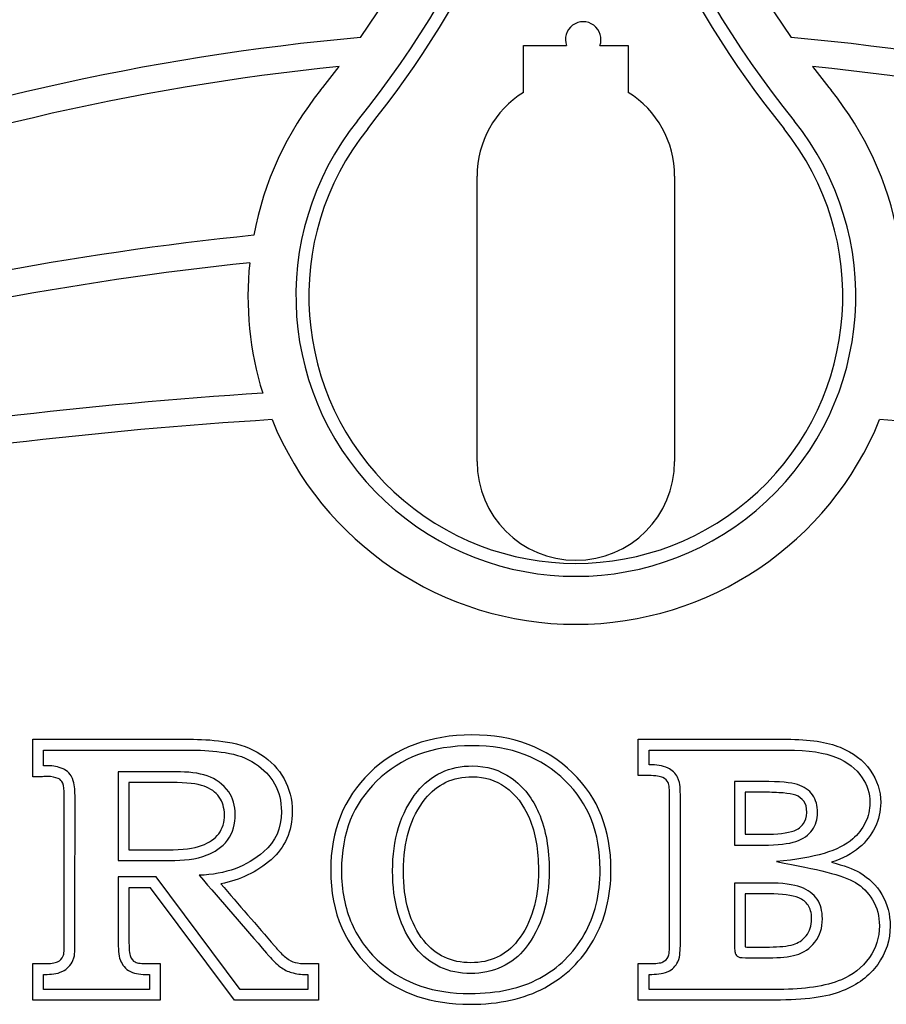
# Model space of a CAD drawing. Units: inches. Extents: x 2 to 16.2, y 1.3 to 10.3.
# Drawn here: x 3.9 to 3.9, y 4.7 to 4.7 of the extents above; entities that cross this region are included whole.
import ezdxf

# ---------------------------------------------------------------- set-up
doc = ezdxf.new("R2010")
doc.units = ezdxf.units.IN
doc.header["$MEASUREMENT"] = 0
doc.layers.add('20', color=7, linetype='Continuous')
doc.layers.add('DV4_60_VISIBLE', color=7, linetype='Continuous')

# ---------------------------------------------------------------- blocks, each defined once
blk = doc.blocks.new('SE5')
at = {"layer": 'DV4_60_VISIBLE', "color": 7, "linetype": 'Continuous'}
for p, q in [((3.90596664027611, 4.738248505402091), (3.90876273125302, 4.738248505402091)), ((3.90596664027611, 4.735203638240945), (3.90596664027611, 4.738248505402091)), ((3.910942686089745, 4.738248505402091), (3.912783635351486, 4.738248505402091)), ((3.912783635351486, 4.738248505402091), (3.912783635351486, 4.735203638240945)), ((3.902952811467834, 4.711228919234068), (3.902952811467834, 4.729760438793043)), ((3.915797464159761, 4.729760438793043), (3.915797464159761, 4.711228919234068)), ((3.874063521106161, 4.690747944022724), (3.874063521106161, 4.693176853975331)), ((3.913435559020853, 4.690819034070117), (3.913435559020853, 4.69317685397533)), ((3.874763521106161, 4.691450833656548), (3.874763521106161, 4.692476853987267)), ((3.914135559020853, 4.69151953366765), (3.914135559020853, 4.692476853975331)), ((3.914135559020853, 4.692476853975331), (3.923080108783886, 4.692476853975331)), ((3.879619445276777, 4.691068834644902), (3.879619445276777, 4.68529671358526)), ((3.880319445276777, 4.690368797103292), (3.880319445276777, 4.6859967591886)), ((3.919679634850237, 4.690439887150686), (3.919679634850237, 4.686304816060638)), ((3.920379634850236, 4.689741586305028), (3.920379634850236, 4.687004751183331)), ((3.882079852901489, 4.684232304212297), (3.879619438660645, 4.684232304212297)), ((3.887541938209547, 4.676933726013245), (3.88207985290149, 4.684232304212297)), ((3.881729397883412, 4.683532304212298), (3.880319445276776, 4.683532304212298)), ((3.887191483191469, 4.676233726013245), (3.881729397883412, 4.683532304212297)), ((3.874063521106161, 4.676233726013245), (3.874063521106161, 4.678603394259691)), ((3.88235735996872, 4.678603394259691), (3.88235735996872, 4.676233726013245)), ((3.892641720158294, 4.678603394259691), (3.892641720158294, 4.676233726013245)), ((3.913435559020853, 4.676233726013245), (3.913435559020853, 4.678603394259691)), ((3.874763521106161, 4.676933726013245), (3.874763521106161, 4.677903102689958)), ((3.88165735996872, 4.677903792417717), (3.88165735996872, 4.676933726013244)), ((3.891941720158294, 4.677903579502592), (3.891941720158294, 4.676933726013244)), ((3.914135559020853, 4.676933724952478), (3.914135559020853, 4.677902660407031)), ((3.88165735996872, 4.676933726013245), (3.874763521106161, 4.676933726013245)), ((3.891941720158294, 4.676933726013245), (3.887541938209547, 4.676933726013245)), ((3.88235735996872, 4.676233726013245), (3.874063521106161, 4.676233726013245)), ((3.892641720158294, 4.676233726013245), (3.887191483191469, 4.676233726013245))]:
    blk.add_line(p, q, dxfattribs=at)
for centre, radius, start, end in [((3.840145258147268, 4.777745676327139), 0.06759168568063842, 324.7846632315268, 351.1377425287907), ((3.978605017480327, 4.777745676327139), 0.06759168568063849, 188.8622574710371, 215.215336768473), ((3.843288705871183, 4.775053646118699), 0.0665699172350345, 321.2238461375779, 353.0903912534351), ((3.975461569756412, 4.775053646118699), 0.0665699172350345, 186.9096087465649, 218.7761538624221), ((3.843288705871183, 4.775053646118699), 0.06740991723503452, 321.2238461375777, 348.6276970443323), ((3.975461569756412, 4.775053646118699), 0.06740991723503449, 191.3723029556677, 218.7761538624223), ((3.909852708671382, 4.738634149513184), 0.001156188632084644, 340.5157487512957, 199.4842512487042), ((3.909375137813454, 4.583632752973917), 0.1557672599609417, 95.15956531164052, 125.6724488969697), ((3.909375137814141, 4.583632752973916), 0.1557672599609424, 54.32755110303009, 84.84043468835935), ((3.909375137813454, 4.583632752973917), 0.1540172599616138, 95.73541791157471, 125.6724488969696), ((3.840145258147268, 4.777745676327139), 0.06759168568063804, 321.1400504474291, 322.7991455861755), ((3.909375137814141, 4.583632752973916), 0.1540172599616181, 54.32755110303042, 84.26458208842594), ((3.978605017480327, 4.777745676327139), 0.067591685680638, 217.2008544138218, 218.8599495525706), ((3.909375137813798, 4.721964060670322), 0.02131480949225066, 141.1400504474291, 169.3028010732926), ((3.909375137813798, 4.721964060670322), 0.02131480949225066, 10.69719890938564, 38.85994955257092), ((3.909375137813798, 4.729760438793043), 0.006422326345963836, 122.0545415436315, 180), ((3.909375137813798, 4.729760438793043), 0.006422326345963836, 0, 57.94545845636512), ((3.909375137813798, 4.721964060670322), 0.01819989207220768, 141.2238461375771, 38.7761538624251), ((3.909375137813798, 4.721964060670322), 0.01735989207220767, 141.2238461375782, 38.77615386242407), ((3.909375173795146, 4.521364855757852), 0.2056250833078507, 95.84613722213027, 115.5556514738262), ((3.909375137692999, 4.521364930831007), 0.2038750000053438, 95.96984911149487, 115.5667194773078), ((3.909375137813798, 4.721964060670322), 0.02131480949225065, 174.156194496946, 197.2062608359815), ((3.909375137813681, 4.39956395767085), 0.316749999999597, 93.68554951341821, 106.0352817916227), ((3.909375137813681, 4.39956395767085), 0.3149999999996426, 93.5944443466245, 106.0352817916215), ((3.909375137813798, 4.721964060670322), 0.02131480949224999, 202.1017949062513, 337.8982050937491), ((3.909375137813914, 4.39956395767085), 0.3149999999996395, 73.9647182083785, 86.40555565337556), ((3.909375137813798, 4.711228919234068), 0.006422326345963826, 180, 0)]:
    blk.add_arc(centre, radius, start, end, dxfattribs=at)
for points, knots in [([(3.874063521106161, 4.69317685397533), (3.877550882875513, 4.69317685397533), (3.881038244644865, 4.69317685397533), (3.884525606414218, 4.69317685397533), (3.885200961864455, 4.69317685397533), (3.885935559020853, 4.693117612269169), (3.886729397883412, 4.692999128856846), (3.887536556770468, 4.692878657381167), (3.88825783390237, 4.692608133596184), (3.88889764432891, 4.692193441653055), (3.889545798093541, 4.691773341990794), (3.890046933428435, 4.691257422695709), (3.890402383665402, 4.690617612269169), (3.890752803946186, 4.68998685576376), (3.890935559020853, 4.689278749709928), (3.890935559020853, 4.687193441653055), (3.890473473712796, 4.686150787624619), (3.889561151437915, 4.68535694876206), (3.888636218834027, 4.684552137275561), (3.887546933428436, 4.684029934544051), (3.88629100925782, 4.683792967719406)], [0, 0, 0, 0, 0.3928688921626663, 0.3928688921626663, 0.3928688921626663, 0.4759689994491131, 0.4759689994491131, 0.4759689994491131, 0.563504774720471, 0.563504774720471, 0.563504774720471, 0.64617009881809, 0.64617009881809, 0.64617009881809, 0.7284200191110884, 0.7284200191110884, 0.8622295909310396, 0.8622295909310396, 0.8622295909310396, 1, 1, 1, 1]), ([(3.902618023475829, 4.693461214164904), (3.905307495242575, 4.693472856899825), (3.907487691722275, 4.692631830278647), (3.909158307836019, 4.691008607529833), (3.91083484566794, 4.689379631054845), (3.911658307836019, 4.687276380041681), (3.911658307836019, 4.682987280515614), (3.911279160916588, 4.681458844496658), (3.910520867077725, 4.680131830278648), (3.909754552823259, 4.678790780333332), (3.908696222527962, 4.677762162032202), (3.906018497409478, 4.67631666440187), (3.904395274660663, 4.675961214164904), (3.899987691722274, 4.675961214164904), (3.897937928689099, 4.676648417956373), (3.896338402622749, 4.678022825539312), (3.894413326729189, 4.67967696482563), (3.893435559020853, 4.681885384781018), (3.893435559020853, 4.687240835017985), (3.894276791248341, 4.689349839757321), (3.895971104044549, 4.6909967591886), (3.897659495053515, 4.692637922477035), (3.899881056651185, 4.693449365823672), (3.902618023475829, 4.693461214164904)], [0, 0, 0, 0, 0.1261515887223119, 0.1261515887223119, 0.1261515887223119, 0.2494028910655501, 0.2494028910655501, 0.3327116417234795, 0.3327116417234795, 0.3327116417234795, 0.4185218353179341, 0.4185218353179341, 0.5043320289123869, 0.5043320289123869, 0.6167913509523211, 0.6167913509523211, 0.6167913509523211, 0.7495026082783297, 0.7495026082783297, 0.8720487480219205, 0.8720487480219205, 0.8720487480219205, 1, 1, 1, 1]), ([(3.913435559020853, 4.69317685397533), (3.916650408941864, 4.69317685397533), (3.919865258862875, 4.69317685397533), (3.923080108783886, 4.69317685397533), (3.924561151437914, 4.69317685397533), (3.925722288878672, 4.692999128856846), (3.927404753333649, 4.692311925065377), (3.928056412101422, 4.691814294733624), (3.928506649068246, 4.691174484307084), (3.928960810118727, 4.690529097551138), (3.929193852859715, 4.689823773406609), (3.929193852859715, 4.6884967591886), (3.929075369447393, 4.68796358383315), (3.928826554281516, 4.687465953501396), (3.928580108783886, 4.686973062506136), (3.928245985561137, 4.686518086202819), (3.927795748594312, 4.686138939283388), (3.92733967387103, 4.685754876358518), (3.926741246224644, 4.685439887150686), (3.926006649068246, 4.685191071984809)], [0, 0, 0, 0, 0.4138584359799601, 0.4138584359799601, 0.4138584359799601, 0.5430240501764129, 0.5430240501764129, 0.672189664372865, 0.672189664372865, 0.672189664372865, 0.7680845915857637, 0.7680845915857637, 0.8400057869954382, 0.8400057869954382, 0.8400057869954382, 0.9126189432086987, 0.9126189432086987, 0.9126189432086987, 1, 1, 1, 1]), ([(3.874763521106161, 4.692476853987267), (3.878017185064218, 4.692476854153727), (3.881265884927494, 4.69247685664151), (3.885160021930936, 4.692476902250604), (3.885860892801071, 4.692421045622026), (3.887342304331853, 4.69219919276409), (3.887961913486657, 4.691964949710671), (3.889083905905959, 4.691236793358181), (3.889492418981781, 4.690811223273942), (3.890081547552482, 4.689750889566155), (3.890234144184005, 4.689171849084197), (3.890224463929943, 4.687358167959345), (3.889863524587865, 4.686562194952723), (3.88798475095149, 4.684913187494866), (3.886612318151805, 4.684403938119475), (3.884890527332508, 4.684341910431019)], [0, 0, 0, 0, 0.3586996659654372, 0.3586996659654372, 0.4400129887766467, 0.4400129887766467, 0.5256666056562761, 0.5256666056562761, 0.6065544938087291, 0.6065544938087291, 0.6870359099990498, 0.6870359099990498, 0.8179683632041971, 0.8179683632041971, 1, 1, 1, 1]), ([(3.902621053750465, 4.692761220723909), (3.905165624423344, 4.692772236181368), (3.90713055416535, 4.69199413275063), (3.910204060073881, 4.689005797307555), (3.910950085950415, 4.687130308735719), (3.910957075344123, 4.683088257568612), (3.910604654767036, 4.68169160247709), (3.909206327494886, 4.67924630663366), (3.908254078896541, 4.678321233719439), (3.90581177426632, 4.677000497187169), (3.904310235728513, 4.676661453164037), (3.900111522356108, 4.676665538822879), (3.898255647728464, 4.67730326856079), (3.895904468569604, 4.679320661364601), (3.895249110672165, 4.68019420660234), (3.894364820681238, 4.682212726144135), (3.89413588858775, 4.683357700448193), (3.894144048266995, 4.687091538032073), (3.894904660042254, 4.688972704396805), (3.898008763244875, 4.691993678724535), (3.90001431291807, 4.692749936131561), (3.902621053750465, 4.692761220723909)], [0, 0, 0, 0, 0.1261515887223119, 0.1261515887223119, 0.2494028910655501, 0.2494028910655501, 0.3327116417234795, 0.3327116417234795, 0.4185218353179341, 0.4185218353179341, 0.5043320289123869, 0.5043320289123869, 0.6167913509523211, 0.6167913509523211, 0.6831469796153253, 0.6831469796153253, 0.7495026082783297, 0.7495026082783297, 0.8720487480219205, 0.8720487480219205, 1, 1, 1, 1]), ([(3.923080108783886, 4.692476853975331), (3.924505028973004, 4.692478838247504), (3.9255888222084, 4.692300474752056), (3.927039335363751, 4.691703572166203), (3.927568929787524, 4.6912887402049), (3.928313442061234, 4.69022805950871), (3.928491289817966, 4.68967907332075), (3.928492844013093, 4.688593439004507), (3.928398431569427, 4.688177143715568), (3.927989478836842, 4.687357936444923), (3.927713752626257, 4.686985481977625), (3.926469410975465, 4.685935395541187), (3.924963768292539, 4.685467575671915), (3.922417166899172, 4.685233773598315)], [0, 0, 0, 0, 0.1855449086332056, 0.1855449086332056, 0.3710898172664103, 0.3710898172664103, 0.5088417694310431, 0.5088417694310431, 0.6121557335545186, 0.6121557335545186, 0.7164636913571775, 0.7164636913571775, 1, 1, 1, 1]), ([(3.876813284139336, 4.689527564875805), (3.876806675659137, 4.689927913931791), (3.876803863078354, 4.690238750529347), (3.876606109748047, 4.690726911953453), (3.876524402731639, 4.690870159071663), (3.87629091029183, 4.691115046027131), (3.87613912486843, 4.69121668586439), (3.875709882567209, 4.691392056623043), (3.875391381034177, 4.691458943487826), (3.874943558097239, 4.691459440627068), (3.874845718075418, 4.691454697501927), (3.874763521106161, 4.691450833656548)], [0, 0, 0, 0, 0.3674847731154158, 0.3674847731154158, 0.4679049622110084, 0.4679049622110084, 0.5683251513065997, 0.5683251513065997, 0.8846490887504942, 0.8846490887504942, 1, 1, 1, 1]), ([(3.902665416840758, 4.691447944022723), (3.901934246059469, 4.691447944022723), (3.90124462988686, 4.691308301477868), (3.900017452470554, 4.690730049676007), (3.899479790089706, 4.690292342617467), (3.897954372576817, 4.688391462213699), (3.897460666557001, 4.686648176858168), (3.897461531957015, 4.682613559722737), (3.897927358295185, 4.680931901357436), (3.899383864350011, 4.679104413422858), (3.899923259288326, 4.678669332023262), (3.901145522301304, 4.678098097724006), (3.901828390375969, 4.677961944824347), (3.903265870431197, 4.677961962556458), (3.903948427719105, 4.678098758205285), (3.905167817255326, 4.678671345280194), (3.905704649503638, 4.679107136706279), (3.907162454600522, 4.680953206832329), (3.907644603527451, 4.682645304963293), (3.907641952938891, 4.686050653679353), (3.907445858353656, 4.68726844720236), (3.906581242306535, 4.689291960132075), (3.90599122919756, 4.690095976073955), (3.904441334137239, 4.691177547265621), (3.903570912390688, 4.691447944022723), (3.902665416840758, 4.691447944022723)], [0, 0, 0, 0, 0.05268917326998155, 0.05268917326998155, 0.1053783465399631, 0.1053783465399631, 0.2520760337629566, 0.2520760337629566, 0.3978681797067958, 0.3978681797067958, 0.4500804353478431, 0.4500804353478431, 0.5022926909888904, 0.5022926909888904, 0.554504946629936, 0.554504946629936, 0.6067172022709816, 0.6067172022709816, 0.752623060597121, 0.752623060597121, 0.8541227881283487, 0.8541227881283487, 0.9321301255994489, 0.9321301255994489, 1, 1, 1, 1]), ([(3.916173473712796, 4.689409081463482), (3.916176317792558, 4.689667695294264), (3.916165250641593, 4.689891572818181), (3.916130616288545, 4.690285242273373), (3.91610704908646, 4.690455034204649), (3.91586435632415, 4.690970445597308), (3.915608924651282, 4.691188665935513), (3.915163818411894, 4.691403245065929), (3.914989894598849, 4.691445614549587), (3.914591989778066, 4.691503989199972), (3.914368008770327, 4.6915199943667), (3.914158473711792, 4.691519577090743), (3.914146969097344, 4.691519554926877), (3.914135559020853, 4.69151953366765)], [0, 0, 0, 0, 0.2007449894682718, 0.2007449894682718, 0.4014899789365436, 0.4014899789365436, 0.5994022676035424, 0.5994022676035424, 0.7939973512149576, 0.7939973512149576, 0.9885924348263728, 0.9885924348263728, 1, 1, 1, 1]), ([(3.874063521106161, 4.678603394259691), (3.874316285719115, 4.678603394259691), (3.874569050332069, 4.678603394259691), (3.874821814945023, 4.678603394259691), (3.875224658546919, 4.678603394259691), (3.875509018736493, 4.678638939283387), (3.875674895513744, 4.678721877672013), (3.875850250963981, 4.678809555397131), (3.87597110404455, 4.678935147814193), (3.876054042433175, 4.679101024591444), (3.876106175134597, 4.679205289994288), (3.876113284139336, 4.67950386819334), (3.876113284139336, 4.680013346866326), (3.876113284139336, 4.683184752869486), (3.876113284139336, 4.686356158872645), (3.876113284139336, 4.689527564875805), (3.876113284139336, 4.689894863454003), (3.876089587456871, 4.690155526961112), (3.876018497409478, 4.690321403738364), (3.875953535814446, 4.690472980793437), (3.875864468973459, 4.69057021890424), (3.875722288878673, 4.690629460610401), (3.875531313248397, 4.690709033789683), (3.875295748594313, 4.690759792363956), (3.875046933428436, 4.690759792363956), (3.874932399463191, 4.690759792363956), (3.874817865497946, 4.690751893469801), (3.874703331532701, 4.690747944022724), (3.874490314680476, 4.690740598614027), (3.874276791248341, 4.690747944022724), (3.874063521106161, 4.690747944022724)], [0, 0, 0, 0, 0.0488475387772263, 0.0488475387772263, 0.0488475387772263, 0.1047356585189532, 0.1047356585189532, 0.1047356585189532, 0.1399182135361882, 0.1399182135361882, 0.1399182135361882, 0.1990182378578206, 0.1990182378578206, 0.1990182378578206, 0.8119344484047957, 0.8119344484047957, 0.8119344484047957, 0.863734311088867, 0.863734311088867, 0.863734311088867, 0.8920443385316988, 0.8920443385316988, 0.8920443385316988, 0.9366326799325337, 0.9366326799325337, 0.9366326799325337, 0.9587816285157191, 0.9587816285157191, 0.9587816285157191, 1, 1, 1, 1]), ([(3.879619445276777, 4.68529671358526), (3.880703948034725, 4.685296923607559), (3.881719510713473, 4.685296166442543), (3.88386752124321, 4.685300804782054), (3.884658490761325, 4.685372808066229), (3.885866784649476, 4.685837629058345), (3.886366469127163, 4.686147961882879), (3.887086260011616, 4.687104355212724), (3.887230122470624, 4.687694045236542), (3.887230622191848, 4.688846900474707), (3.887068126358621, 4.689385810817258), (3.886436390390368, 4.690283308411397), (3.885965816420049, 4.690602728519444), (3.884863663405633, 4.690991672569433), (3.884119665908494, 4.691064903784381), (3.881881984637298, 4.691069403598211), (3.880805066770578, 4.691068646209817), (3.879619445276777, 4.691068834644902)], [0, 0, 0, 0, 0.1982446066606459, 0.1982446066606459, 0.3368655460015747, 0.3368655460015747, 0.421626869880719, 0.421626869880719, 0.5037342832084438, 0.5037342832084438, 0.577831217187122, 0.577831217187122, 0.6810160598164975, 0.6810160598164975, 0.7842009024458706, 0.7842009024458706, 1, 1, 1, 1]), ([(3.902665416840758, 4.690747944022724), (3.901373947646445, 4.690747944022724), (3.900354990300474, 4.690262162032202), (3.899584848120379, 4.689302446392392), (3.898623634136656, 4.688104625889599), (3.898163047172512, 4.686541782885283), (3.898163047172512, 4.682714768667273), (3.898601435798104, 4.681210029330781), (3.899490061390521, 4.680096285254951), (3.900257507972618, 4.679134418872057), (3.901279160916587, 4.678662635965852), (3.903814705940284, 4.678662635965852), (3.904833663286256, 4.679136569615141), (3.905591957125118, 4.680096285254951), (3.906491350399325, 4.681234579867619), (3.906942668025592, 4.682750313690971), (3.906942668025592, 4.685984910847369), (3.906753094565877, 4.68711050326443), (3.906362099305213, 4.688022825539311), (3.905972942580259, 4.68893085789754), (3.905461625371564, 4.689610503264429), (3.904798118262559, 4.690072588572487), (3.904148146299647, 4.690525247618086), (3.903435559020853, 4.690747944022724), (3.902665416840758, 4.690747944022724)], [0, 0, 0, 0, 0.1053783465399631, 0.1053783465399631, 0.1053783465399631, 0.2520760337629566, 0.2520760337629566, 0.3978681797067958, 0.3978681797067958, 0.3978681797067958, 0.5022926909888904, 0.5022926909888904, 0.6067172022709816, 0.6067172022709816, 0.6067172022709816, 0.752623060597121, 0.752623060597121, 0.8541227881283487, 0.8541227881283487, 0.8541227881283487, 0.9321301255994489, 0.9321301255994489, 0.9321301255994489, 1, 1, 1, 1]), ([(3.913435559020853, 4.678603394259691), (3.913660677504265, 4.678603394259691), (3.913885795987677, 4.678603394259691), (3.914110914471089, 4.678603394259691), (3.914572999779147, 4.678603394259691), (3.914881056651184, 4.678638939283387), (3.915035085087204, 4.678710029330781), (3.915203389329487, 4.678787708211835), (3.915307596935545, 4.678899602790496), (3.915378686982939, 4.679041782885283), (3.915445037693838, 4.679174484307084), (3.915473473712796, 4.679492019852107), (3.915473473712796, 4.679989650183861), (3.915473473712796, 4.683129460610401), (3.915473473712796, 4.686269271036942), (3.915473473712796, 4.689409081463482), (3.915473473712796, 4.689906711795236), (3.915449777030332, 4.690226617008506), (3.915378686982939, 4.690368797103292), (3.915312336272037, 4.690501498525093), (3.915200961864455, 4.690605763927937), (3.915035085087204, 4.690688702316563), (3.914878686982938, 4.690766901368695), (3.914572999779147, 4.690819034070117), (3.914110914471089, 4.690819034070117), (3.913885795987677, 4.690819034070117), (3.913660677504265, 4.690819034070117), (3.913435559020853, 4.690819034070117)], [0, 0, 0, 0, 0.04346300723811069, 0.04346300723811069, 0.04346300723811069, 0.1036695401539239, 0.1036695401539239, 0.1036695401539239, 0.1350475867711675, 0.1350475867711675, 0.1350475867711675, 0.1967240543205362, 0.1967240543205362, 0.1967240543205362, 0.802883062551677, 0.802883062551677, 0.802883062551677, 0.8652927078096051, 0.8652927078096051, 0.8652927078096051, 0.8960572010121721, 0.8960572010121721, 0.8960572010121721, 0.9565549009512521, 0.9565549009512521, 0.9565549009512521, 1, 1, 1, 1]), ([(3.919679634850237, 4.686304816060638), (3.92029969804139, 4.686304816060638), (3.920919761232543, 4.686304816060638), (3.921539824423697, 4.686304816060638), (3.922511388404739, 4.686304816060638), (3.923222288878673, 4.686387754449264), (3.923684374186729, 4.686541782885283), (3.924160677504265, 4.686700550657795), (3.924501909731753, 4.686956474828411), (3.924738876556398, 4.687276380041681), (3.924981510435308, 4.687603935778209), (3.925094326793365, 4.687987280515615), (3.925094326793365, 4.688864057766799), (3.924987691722274, 4.689243204686231), (3.924762573238862, 4.689563109899501), (3.924543031084856, 4.689875090855195), (3.92421754954218, 4.690096285254951), (3.92379100925782, 4.690238465349737), (3.923378686982938, 4.690375906108032), (3.922618023475829, 4.690428038809453), (3.921539824423697, 4.690439887150686), (3.920919836101318, 4.690446700209173), (3.92029969804139, 4.690439887150686), (3.919679634850237, 4.690439887150686)], [0, 0, 0, 0, 0.1420888009308652, 0.1420888009308652, 0.1420888009308652, 0.3075122840244464, 0.3075122840244464, 0.3075122840244464, 0.4072737668646342, 0.4072737668646342, 0.4072737668646342, 0.49752715781153, 0.49752715781153, 0.5927946260332542, 0.5927946260332542, 0.5927946260332542, 0.684764770511717, 0.684764770511717, 0.684764770511717, 0.8579100554069023, 0.8579100554069023, 0.8579100554069023, 1, 1, 1, 1]), ([(3.880319445276777, 4.6859967591886), (3.881156728057188, 4.6859967591886), (3.881994010837598, 4.6859967591886), (3.882831293618009, 4.6859967591886), (3.883826554281516, 4.6859967591886), (3.884561151437914, 4.686079697577227), (3.885046933428436, 4.686269271036942), (3.885538985191679, 4.686461291237231), (3.885911862338389, 4.686707659662534), (3.886160677504265, 4.687039413217037), (3.886415179873933, 4.687378749709927), (3.886527976082465, 4.687797707055899), (3.886527976082465, 4.688721877672013), (3.886409492670142, 4.689101024591444), (3.88618437418673, 4.689420929804714), (3.885955331619662, 4.689746411347389), (3.885627502148815, 4.689977801842629), (3.884774421580095, 4.690285858714667), (3.884075369447393, 4.690368797103292), (3.883115653807583, 4.690368797103292), (3.882183584297314, 4.690368797103292), (3.881251514787045, 4.690368797103292), (3.880319445276777, 4.690368797103292)], [0, 0, 0, 0, 0.1698061575488415, 0.1698061575488415, 0.1698061575488415, 0.3214772296310735, 0.3214772296310735, 0.3214772296310735, 0.4142182031447577, 0.4142182031447577, 0.4142182031447577, 0.5040554201231168, 0.5040554201231168, 0.5851280305670015, 0.5851280305670015, 0.5851280305670015, 0.6980269604014275, 0.6980269604014275, 0.8109258902358513, 0.8109258902358513, 0.8109258902358513, 1, 1, 1, 1]), ([(3.874763521106161, 4.677903102689958), (3.874798774181162, 4.67790306249452), (3.874834665411499, 4.677903016757791), (3.875044179946443, 4.677902718988044), (3.875243246412432, 4.677913422458923), (3.875619544855093, 4.677963820092013), (3.875796776831766, 4.678003514254225), (3.876290233647445, 4.678240874902261), (3.876543916949748, 4.678503422055607), (3.87679413310877, 4.679054820615431), (3.876784362726901, 4.679179062495209), (3.876813930369086, 4.67954710057776), (3.876811550704937, 4.679753935967983), (3.876813284139336, 4.683184752869486), (3.876813284139336, 4.686356158872645), (3.876813284139336, 4.689527564875805)], [0, 0, 0, 0, 0.007695900284770896, 0.007695900284770896, 0.04403383875901226, 0.04403383875901226, 0.08037177723325366, 0.08037177723325366, 0.126122520879345, 0.126122520879345, 0.1645488100003625, 0.1645488100003625, 0.20297509912138, 0.20297509912138, 1, 1, 1, 1]), ([(3.914135559020853, 4.677902660407031), (3.914145498276683, 4.677902632984265), (3.914155505916626, 4.677902604536759), (3.914359371087377, 4.677902007610272), (3.91457628329818, 4.677913852444717), (3.914962997540562, 4.67795755572058), (3.915132799572143, 4.677989414161999), (3.91563320074117, 4.678206577970577), (3.915884602483744, 4.678471193633929), (3.916108500636548, 4.678954300525824), (3.916124213079845, 4.679112235681792), (3.916167352267559, 4.679505949356762), (3.916172607833251, 4.679726837986086), (3.916173473712796, 4.683129460610401), (3.916173473712796, 4.686269271036942), (3.916173473712796, 4.689409081463482)], [0, 0, 0, 0, 0.002057371575697639, 0.002057371575697639, 0.04161562743550148, 0.04161562743550148, 0.08117388329530534, 0.08117388329530534, 0.1224073088506826, 0.1224073088506826, 0.1629313743579657, 0.1629313743579657, 0.2034554398652489, 0.2034554398652489, 1, 1, 1, 1]), ([(3.920379634850236, 4.687004751183331), (3.920776399954006, 4.687004642420618), (3.921187231363524, 4.687004351297801), (3.922469146693297, 4.687002123809428), (3.923130655638012, 4.687090994016557), (3.923820544256579, 4.687328111177641), (3.924023034795576, 4.687490742263986), (3.924321476372329, 4.687893374822494), (3.924391406498516, 4.688108390105111), (3.924391317674965, 4.688756933974106), (3.924320788413174, 4.688969764036735), (3.924069601543655, 4.689328092347983), (3.923894006278298, 4.689463679329472), (3.923457950911736, 4.689614653617268), (3.923204502616406, 4.689659720209257), (3.92250670786585, 4.689719019927656), (3.922062361410621, 4.689733253054066), (3.921186046136469, 4.689743559728483), (3.920777110285812, 4.689742848879278), (3.920379634850236, 4.689741586305028)], [0, 0, 0, 0, 0.099552597601509, 0.099552597601509, 0.2845838368447572, 0.2845838368447572, 0.396170115004682, 0.396170115004682, 0.4971213007765494, 0.4971213007765494, 0.6036808857579661, 0.6036808857579661, 0.7065523130063195, 0.7065523130063195, 0.8033864686961668, 0.8033864686961668, 0.9002206243860144, 0.9002206243860144, 1, 1, 1, 1]), ([(3.926006649068246, 4.685191071984809), (3.926800487930806, 4.684977801842629), (3.927404753333649, 4.684764531700448), (3.927831293618009, 4.684515716534571), (3.928431691427601, 4.684165484478976), (3.928921341011374, 4.683698180989548), (3.929276791248341, 4.683093915586705), (3.929637419423635, 4.682480847688704), (3.929809966603791, 4.681802446392392), (3.929809966603791, 4.68014367861988), (3.92953745475545, 4.679314294733624), (3.9290042794, 4.678556000894762), (3.928467184278009, 4.677792132276819), (3.927689113523223, 4.677228986676752), (3.926693852859715, 4.676826143074856), (3.92570271285653, 4.676424967359281), (3.924253094565877, 4.676233726013245), (3.922333663286256, 4.676233726013245), (3.919367628531122, 4.676233726013245), (3.916401593775987, 4.676233726013245), (3.913435559020853, 4.676233726013245)], [0, 0, 0, 0, 0.07786753188531553, 0.07786753188531553, 0.07786753188531553, 0.1597071963612882, 0.1597071963612882, 0.1597071963612882, 0.2473324972736295, 0.2473324972736295, 0.3513875421070346, 0.3513875421070346, 0.3513875421070346, 0.4682261231395753, 0.4682261231395753, 0.4682261231395753, 0.6448065789904096, 0.6448065789904096, 0.6448065789904096, 1, 1, 1, 1]), ([(3.922417166899172, 4.685233773598315), (3.925161095216771, 4.684725590974772), (3.926696099623591, 4.684372627681053), (3.927987985207104, 4.683612323848619), (3.928379806654772, 4.683235569549176), (3.928966792046378, 4.682236554429465), (3.929108007109205, 4.681697507139471), (3.929107158324458, 4.680286001138795), (3.928889364533085, 4.679614603237821), (3.927985688573698, 4.67832630771474), (3.927336157297267, 4.677842873894376), (3.925588400572369, 4.677128751688303), (3.924205502643689, 4.676930462232092), (3.91962179186869, 4.67693355454671), (3.916869816103382, 4.676933712526728), (3.914135559020853, 4.676933724952478)], [0, 0, 0, 0, 0.155392732354942, 0.155392732354942, 0.2326939551568201, 0.2326939551568201, 0.3154599702948118, 0.3154599702948118, 0.4137446132711767, 0.4137446132711767, 0.5241038778415168, 0.5241038778415168, 0.6908920147135835, 0.6908920147135835, 1, 1, 1, 1]), ([(3.879619438660646, 4.684232304212297), (3.879619477121962, 4.682872461388544), (3.8796192920012, 4.681542629282081), (3.879620304804341, 4.679866837002685), (3.879624234612586, 4.679616804395238), (3.879664301813257, 4.679179448864685), (3.879678436092009, 4.679008846660017), (3.87988108857661, 4.678545405888284), (3.880069515514657, 4.678252794076747), (3.880590067964565, 4.677997438636115), (3.880758111338047, 4.677958039018821), (3.881142063007773, 4.677907278770705), (3.881357971304017, 4.677895918139881), (3.881557502530971, 4.677901814899844), (3.881608264865493, 4.677902964342531), (3.88165735996872, 4.677903792417717)], [0, 0, 0, 0, 0.6106342567006365, 0.6106342567006365, 0.6940997695772163, 0.6940997695772163, 0.777565282453796, 0.777565282453796, 0.8795960684910952, 0.8795960684910952, 0.9306114615097443, 0.9306114615097443, 0.9816268545283932, 0.9816268545283932, 1, 1, 1, 1]), ([(3.884890527332508, 4.684341910431019), (3.886346015424599, 4.682659464791472), (3.887801300141768, 4.680977254228933), (3.889308713778879, 4.67923478664771), (3.889360246533619, 4.679175433481587), (3.889662636222948, 4.678828311718987), (3.889891693617044, 4.678592116175592), (3.89038538174645, 4.678228332106762), (3.89065255957535, 4.678083321508075), (3.891187888831496, 4.677948556988198), (3.891522291894615, 4.677888495223125), (3.891877243426576, 4.677901763445266), (3.891909809355721, 4.677902771905483), (3.891941720158294, 4.677903579502592)], [0, 0, 0, 0, 0.7188236246744377, 0.7188236246744377, 0.7441549050801817, 0.7441549050801817, 0.8372816487085936, 0.8372816487085936, 0.9061993470758074, 0.9061993470758074, 0.9911891033413894, 0.9911891033413894, 1, 1, 1, 1]), ([(3.880319445276777, 4.683532304212298), (3.880319445276777, 4.682410661242313), (3.880319445276777, 4.681289018272329), (3.880319445276777, 4.680167375302344), (3.880319445276777, 4.679586806581965), (3.880343141959241, 4.679219508003766), (3.880414232006634, 4.679065479567747), (3.880487749519061, 4.678906191624157), (3.880580108783886, 4.678781119378174), (3.880864468973459, 4.678638939283387), (3.881148829163033, 4.678591545918458), (3.881587217788625, 4.678603394259691), (3.881843744466131, 4.678610327413137), (3.882100645908689, 4.678603394259691), (3.88235735996872, 4.678603394259691)], [0, 0, 0, 0, 0.5095112985872039, 0.5095112985872039, 0.5095112985872039, 0.6777368216827524, 0.6777368216827524, 0.6777368216827524, 0.7805588242166331, 0.7805588242166331, 0.8833808267505124, 0.8833808267505124, 0.8833808267505124, 1, 1, 1, 1]), ([(3.88629100925782, 4.683792967719406), (3.887456096145655, 4.682446206266009), (3.888621183033491, 4.681099444812613), (3.889837559738873, 4.679693395807409), (3.88988895554534, 4.679634199946894), (3.889940298357346, 4.679574958240733), (3.890171731946491, 4.679307919484027), (3.890378686982939, 4.679101024591444), (3.890556412101422, 4.67897069283789), (3.890747492286612, 4.67883056736875), (3.890935559020853, 4.678733726013244), (3.891125132480568, 4.678686332648316), (3.89131749378528, 4.678638242322139), (3.891575369447393, 4.678591545918458), (3.891907123001895, 4.678603394259691), (3.892151676789843, 4.678612128323546), (3.892396854439494, 4.678603394259691), (3.892641720158294, 4.678603394259691)], [0, 0, 0, 0, 0.6207901337852464, 0.6207901337852464, 0.6481187626152198, 0.6481187626152198, 0.6481187626152198, 0.7485884652911206, 0.7485884652911206, 0.7485884652911206, 0.8229402615022027, 0.8229402615022027, 0.8229402615022027, 0.9146313827613292, 0.9146313827613292, 0.9146313827613292, 1, 1, 1, 1]), ([(3.923708070869194, 4.679172114638837), (3.924185033728327, 4.679303279425099), (3.924584848120379, 4.679586806581965), (3.924916601674881, 4.680001498525093), (3.925249511165114, 4.680417635387884), (3.925402383665403, 4.680925669141207), (3.925402383665403, 4.682015716534572), (3.925295748594313, 4.682442256818932), (3.924821814945023, 4.683129460610401), (3.924478213049289, 4.68339012411751), (3.924004279399999, 4.683567849235994), (3.923540733337544, 4.683741679009414), (3.922819445276776, 4.683840361084335), (3.921859729636967, 4.683840361084335), (3.921133031374723, 4.683840361084335), (3.92040633311248, 4.683840361084335), (3.919679634850237, 4.683840361084335)], [0, 0, 0, 0, 0.147102875341734, 0.147102875341734, 0.147102875341734, 0.305130608337915, 0.305130608337915, 0.4378739040547074, 0.4378739040547074, 0.5706171997715068, 0.5706171997715068, 0.5706171997715068, 0.784925535270948, 0.784925535270948, 0.784925535270948, 1, 1, 1, 1]), ([(3.919679634850237, 4.683840361084335), (3.919679634850237, 4.682623931384494), (3.919679634850237, 4.68140750168465), (3.919679634850237, 4.680191071984809), (3.919679634850237, 4.679669744970592), (3.919703331532701, 4.679373536439785), (3.919738876556398, 4.679278749709927), (3.919778316925157, 4.679173575393236), (3.919845511627488, 4.679089176250212), (3.920035085087204, 4.678994389520354), (3.92028390025308, 4.678982541179121), (3.920686743854976, 4.678982541179121), (3.921101435798104, 4.678982541179121), (3.921516127741232, 4.678982541179121), (3.92193081968436, 4.678982541179121), (3.922641720158293, 4.678982541179121), (3.923234137219905, 4.679041782885283), (3.923708070869194, 4.679172114638837)], [0, 0, 0, 0, 0.4207557591105355, 0.4207557591105355, 0.4207557591105355, 0.5264227051232669, 0.5264227051232669, 0.5264227051232669, 0.5881892669342721, 0.5881892669342721, 0.6499558287452775, 0.6499558287452775, 0.6499558287452775, 0.7933693139439133, 0.7933693139439133, 0.7933693139439133, 1, 1, 1, 1]), ([(3.920379628430988, 4.683140411895193), (3.920379600755091, 4.682154575499077), (3.92037945693806, 4.681158094076974), (3.920378607411406, 4.679967178337219), (3.920384508428761, 4.679805642088365), (3.920389906660815, 4.679685530809292)], [0, 0, 0, 0, 0.8833776969655281, 0.8833776969655281, 1, 1, 1, 1]), ([(3.923522457095205, 4.679847241062089), (3.923843455027359, 4.679937887867505), (3.924108596978964, 4.680116439424498), (3.924588858263465, 4.680717513858417), (3.924698690926801, 4.68104183391997), (3.924701347072849, 4.681919798145493), (3.924618255535738, 4.68219096035864), (3.924330620865121, 4.682603653661403), (3.924127427527293, 4.682770790647773), (3.923433611262489, 4.683038976220402), (3.922768900297709, 4.683143465686047), (3.921394987276288, 4.683140858232199), (3.920880450251372, 4.683140520019887), (3.920379628430988, 4.683140411895193)], [0, 0, 0, 0, 0.1579642055264866, 0.1579642055264866, 0.3276599047839122, 0.3276599047839122, 0.4702042921601502, 0.4702042921601502, 0.6127486795363957, 0.6127486795363957, 0.8428804555212573, 0.8428804555212573, 1, 1, 1, 1]), ([(3.920389906660815, 4.679685530809292), (3.920461366031149, 4.679683308395254), (3.920538722132259, 4.679681339526859), (3.921101435798104, 4.679682541179122), (3.921516127741232, 4.679682541179122), (3.922602680116599, 4.679681719449059), (3.92314012644807, 4.679740806195609), (3.923522457095205, 4.679847241062089)], [0, 0, 0, 0, 0.04848215782505693, 0.04848215782505693, 0.4383200730968801, 0.4383200730968801, 1, 1, 1, 1])]:
    blk.add_open_spline(points, degree=3, knots=knots, dxfattribs=at)
blk = doc.blocks.new('SE1')
at = {"layer": '20'}
blk.add_blockref('SE5', (0, 0), dxfattribs=at)
blk = doc.blocks.new('SE')
at = {"layer": '20'}
blk.add_blockref('SE1', (0, 0), dxfattribs=at)

msp = doc.modelspace()

# ---------------------------------------------------------------- block references
msp.add_blockref('SE', (0, 0))

doc.saveas('drawing.dxf')
